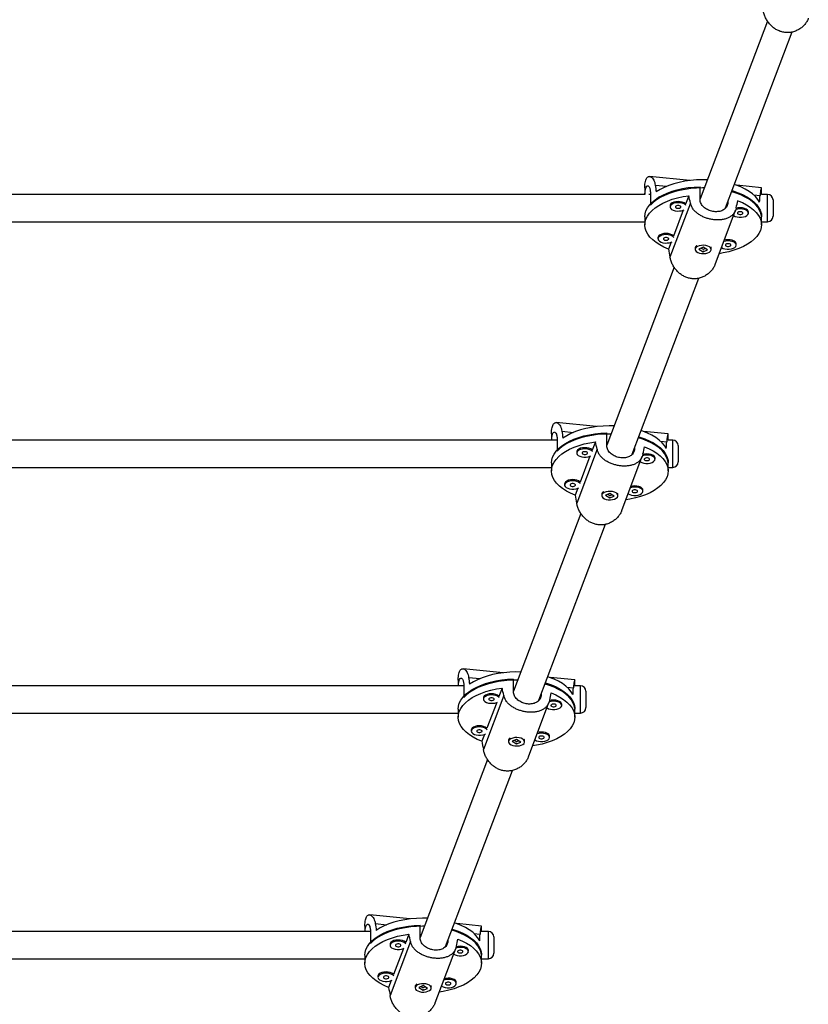
# Model space of a CAD drawing. Units: millimetres. Extents: x -40 to 293, y -22 to 311.
# Drawn here: x 166 to 184, y 97 to 119 of the extents above; entities that cross this region are included whole.
import ezdxf

# ---------------------------------------------------------------- set-up
doc = ezdxf.new("R2010")
doc.units = ezdxf.units.MM
doc.layers.add('CONTOUR', color=7, linetype='Continuous')

msp = doc.modelspace()

# ---------------------------------------------------------------- linework, layer by layer
at = {"layer": 'CONTOUR'}
for p, q in [((183.302, 119.389), (181.749, 115.29)), ((182.338, 115.084), (183.875, 119.138)), ((181.516, 115.715), (180.588, 115.808)), ((180.478, 115.547), (180.478, 115.391)), ((180.717, 115.61), (180.985, 115.583)), ((181.749, 115.29), (181.749, 115.571)), ((183.163, 115.549), (182.595, 115.607)), ((183.164, 115.391), (183.164, 115.547)), ((180.479, 115.391), (165.532, 115.391)), ((180.606, 115.391), (180.572, 115.391)), ((180.606, 115.429), (180.606, 115.148)), ((181.49, 115.364), (181.417, 115.172)), ((182.991, 115.381), (183.132, 115.367)), ((183.306, 115.391), (183.163, 115.391)), ((183.306, 114.766), (183.306, 115.391)), ((181.528, 115.193), (181.057, 113.95)), ((181.061, 115.152), (181.058, 115.134)), ((181.058, 115.134), (181.058, 115.107)), ((182.392, 115.226), (182.339, 115.084)), ((182.392, 115.226), (182.392, 115.226)), ((183.431, 115.266), (183.431, 114.891)), ((180.478, 114.881), (180.478, 114.693)), ((181.364, 115.032), (181.138, 114.435)), ((182.095, 113.78), (182.569, 115.032)), ((182.863, 114.963), (182.863, 114.99)), ((183.162, 114.955), (183.162, 114.891)), ((183.164, 114.693), (183.164, 114.881)), ((165.537, 114.766), (180.478, 114.766)), ((183.164, 114.766), (183.306, 114.766)), ((180.782, 114.415), (180.779, 114.397)), ((180.779, 114.397), (180.779, 114.37)), ((181.085, 114.296), (181.025, 114.136)), ((181.634, 114.153), (181.634, 114.126)), ((181.672, 114.211), (181.671, 114.211)), ((181.819, 114.177), (181.723, 114.136)), ((181.774, 114.158), (181.818, 114.131)), ((181.919, 114.116), (181.819, 114.177)), ((181.831, 114.131), (181.868, 114.147)), ((182.008, 114.126), (182.008, 114.153)), ((182.584, 114.226), (182.584, 114.253)), ((181.723, 114.136), (181.823, 114.074)), ((181.823, 114.074), (181.919, 114.116)), ((181.823, 114.08), (181.823, 114.074)), ((181.152, 113.716), (179.599, 109.617)), ((180.188, 109.41), (181.725, 113.465)), ((179.366, 110.042), (178.438, 110.135)), ((178.328, 109.873), (178.328, 109.729)), ((178.566, 109.937), (178.835, 109.91)), ((179.599, 109.617), (179.599, 109.898)), ((181.013, 109.876), (180.445, 109.933)), ((181.014, 109.729), (181.014, 109.874)), ((178.456, 109.729), (164.458, 109.729)), ((178.456, 109.756), (178.456, 109.475)), ((179.34, 109.69), (179.267, 109.499)), ((180.841, 109.708), (180.982, 109.694)), ((181.12, 109.729), (181.012, 109.729)), ((181.12, 109.104), (181.12, 109.729)), ((179.378, 109.52), (178.907, 108.276)), ((178.911, 109.479), (178.908, 109.46)), ((178.908, 109.46), (178.908, 109.434)), ((180.242, 109.552), (180.189, 109.411)), ((180.242, 109.553), (180.242, 109.552)), ((181.245, 109.604), (181.245, 109.229)), ((178.328, 109.205), (178.328, 109.02)), ((179.214, 109.359), (178.988, 108.762)), ((179.945, 108.107), (180.419, 109.359)), ((180.713, 109.29), (180.713, 109.317)), ((181.012, 109.269), (181.012, 109.218)), ((181.014, 109.02), (181.014, 109.205)), ((164.463, 109.104), (178.328, 109.104)), ((181.014, 109.104), (181.12, 109.104)), ((178.632, 108.742), (178.629, 108.724)), ((178.629, 108.724), (178.629, 108.697)), ((178.935, 108.622), (178.875, 108.463)), ((179.484, 108.479), (179.484, 108.453)), ((179.522, 108.538), (179.521, 108.537)), ((179.669, 108.504), (179.573, 108.463)), ((179.624, 108.485), (179.668, 108.458)), ((179.769, 108.442), (179.669, 108.504)), ((179.681, 108.458), (179.718, 108.474)), ((179.858, 108.453), (179.858, 108.479)), ((180.434, 108.553), (180.434, 108.58)), ((179.573, 108.463), (179.673, 108.401)), ((179.673, 108.401), (179.769, 108.442)), ((179.673, 108.407), (179.673, 108.401)), ((179.002, 108.042), (177.449, 103.943)), ((178.038, 103.737), (179.575, 107.791)), ((177.216, 104.369), (176.288, 104.462)), ((176.178, 104.2), (176.178, 104.067)), ((176.416, 104.263), (176.685, 104.236)), ((177.449, 103.944), (177.449, 104.225)), ((178.863, 104.203), (178.295, 104.26)), ((178.864, 104.067), (178.864, 104.2)), ((176.306, 104.067), (163.383, 104.067)), ((176.306, 104.083), (176.306, 103.802)), ((177.19, 104.017), (177.117, 103.826)), ((178.69, 104.035), (178.832, 104.021)), ((178.996, 104.067), (178.86, 104.067)), ((178.996, 103.442), (178.996, 104.067)), ((179.121, 103.942), (179.121, 103.567)), ((177.228, 103.847), (176.757, 102.603)), ((176.761, 103.806), (176.758, 103.787)), ((176.758, 103.787), (176.758, 103.76)), ((178.092, 103.879), (178.039, 103.738)), ((178.092, 103.88), (178.092, 103.879)), ((176.178, 103.527), (176.178, 103.347)), ((177.064, 103.686), (176.838, 103.089)), ((177.795, 102.434), (178.269, 103.685)), ((178.563, 103.617), (178.563, 103.643)), ((178.862, 103.586), (178.862, 103.545)), ((178.864, 103.347), (178.864, 103.527)), ((163.389, 103.442), (176.178, 103.442)), ((178.864, 103.442), (178.996, 103.442)), ((176.482, 103.069), (176.479, 103.05)), ((176.479, 103.05), (176.479, 103.024)), ((176.785, 102.949), (176.725, 102.79)), ((177.334, 102.806), (177.334, 102.779)), ((177.372, 102.865), (177.371, 102.864)), ((177.519, 102.831), (177.423, 102.79)), ((177.474, 102.812), (177.518, 102.785)), ((177.619, 102.769), (177.519, 102.831)), ((177.531, 102.785), (177.568, 102.801)), ((177.708, 102.779), (177.708, 102.806)), ((178.284, 102.88), (178.284, 102.907)), ((177.423, 102.79), (177.523, 102.728)), ((177.523, 102.728), (177.619, 102.769)), ((177.523, 102.734), (177.523, 102.728)), ((176.852, 102.369), (175.299, 98.27)), ((175.888, 98.064), (177.425, 102.118)), ((175.066, 98.695), (174.138, 98.789)), ((174.028, 98.527), (174.028, 98.405)), ((174.266, 98.59), (174.535, 98.563)), ((175.298, 98.271), (175.298, 98.552)), ((176.713, 98.53), (176.145, 98.587)), ((176.714, 98.405), (176.714, 98.527)), ((174.156, 98.405), (162.308, 98.405)), ((174.156, 98.41), (174.156, 98.129)), ((175.04, 98.344), (174.967, 98.152)), ((176.54, 98.362), (176.682, 98.347)), ((176.872, 98.405), (176.709, 98.405)), ((176.872, 97.78), (176.872, 98.405)), ((176.997, 98.28), (176.997, 97.905)), ((175.078, 98.174), (174.607, 96.93)), ((174.611, 98.132), (174.608, 98.114)), ((174.608, 98.114), (174.608, 98.087)), ((175.942, 98.206), (175.889, 98.064)), ((175.942, 98.206), (175.942, 98.206)), ((174.028, 97.85), (174.028, 97.674)), ((174.914, 98.013), (174.688, 97.415)), ((175.645, 96.76), (176.119, 98.012)), ((176.413, 97.943), (176.413, 97.97)), ((176.712, 97.904), (176.712, 97.872)), ((176.714, 97.674), (176.714, 97.85)), ((162.315, 97.78), (174.028, 97.78)), ((176.714, 97.78), (176.872, 97.78)), ((174.332, 97.396), (174.329, 97.377)), ((174.329, 97.377), (174.329, 97.35)), ((174.635, 97.276), (174.575, 97.117)), ((175.183, 97.133), (175.183, 97.106)), ((175.222, 97.192), (175.221, 97.191)), ((175.369, 97.158), (175.273, 97.116)), ((175.324, 97.138), (175.368, 97.111)), ((175.469, 97.096), (175.369, 97.158)), ((175.381, 97.112), (175.418, 97.127)), ((175.558, 97.106), (175.558, 97.133)), ((176.134, 97.207), (176.134, 97.233)), ((175.273, 97.116), (175.373, 97.055)), ((175.373, 97.055), (175.469, 97.096)), ((175.373, 97.06), (175.373, 97.055))]:
    msp.add_line(p, q, dxfattribs=at)
at = {"layer": 'CONTOUR', "flags": 128}
for points in [[(180.478, 114.881), (180.484, 114.944), (180.503, 115.013), (180.536, 115.082), (180.582, 115.148), (180.641, 115.211), (180.713, 115.271), (180.796, 115.327), (180.889, 115.379), (180.992, 115.425), (181.104, 115.466), (181.223, 115.5), (181.349, 115.528), (181.479, 115.55), (181.613, 115.564), (181.749, 115.571)], [(181.844, 115.546), (181.806, 115.546), (181.67, 115.541), (181.535, 115.53), (181.403, 115.511), (181.275, 115.486), (181.153, 115.454), (181.038, 115.416), (180.932, 115.372), (180.834, 115.323), (180.746, 115.269), (180.67, 115.21), (180.606, 115.148)], [(181.915, 115.731), (181.804, 115.733), (181.667, 115.729), (181.531, 115.717), (181.398, 115.698), (181.27, 115.672), (181.147, 115.64), (181.032, 115.601), (180.924, 115.556), (180.827, 115.506), (180.74, 115.452)], [(183.122, 115.212), (183.082, 115.28), (183.028, 115.345), (182.961, 115.407), (182.882, 115.465), (182.792, 115.519), (182.692, 115.568), (182.583, 115.611), (182.545, 115.624)], [(181.025, 114.136), (180.918, 114.181), (180.821, 114.232), (180.735, 114.287), (180.659, 114.346), (180.596, 114.409), (180.546, 114.476), (180.51, 114.544), (180.487, 114.614), (180.478, 114.685), (180.483, 114.756), (180.503, 114.826), (180.536, 114.895), (180.583, 114.962), (180.643, 115.025), (180.715, 115.086), (180.799, 115.142), (180.894, 115.194), (180.998, 115.24), (181.111, 115.281), (181.232, 115.315), (181.358, 115.343), (181.49, 115.364)], [(183.162, 114.891), (183.148, 114.961), (183.12, 115.03), (183.078, 115.097), (183.024, 115.162), (182.956, 115.223), (182.878, 115.281), (182.788, 115.334), (182.688, 115.382), (182.579, 115.425), (182.48, 115.457)], [(182.491, 115.48), (182.513, 115.474), (182.626, 115.434), (182.731, 115.389), (182.827, 115.339), (182.912, 115.284), (182.986, 115.225), (183.048, 115.162), (183.097, 115.096), (183.133, 115.028), (183.155, 114.959), (183.164, 114.888), (183.164, 114.881)], [(181.061, 115.125), (181.059, 115.099), (181.07, 115.074), (181.094, 115.05), (181.129, 115.031), (181.173, 115.018), (181.222, 115.011), (181.273, 115.012), (181.322, 115.019), (181.365, 115.033), (181.384, 115.042)], [(181.417, 115.172), (181.411, 115.179), (181.381, 115.2), (181.341, 115.217), (181.294, 115.227), (181.243, 115.23), (181.193, 115.226), (181.146, 115.216), (181.107, 115.199), (181.078, 115.177), (181.061, 115.152)], [(181.421, 115.14), (181.411, 115.152), (181.381, 115.174), (181.341, 115.19), (181.294, 115.2), (181.243, 115.203), (181.193, 115.2), (181.146, 115.189), (181.107, 115.172), (181.078, 115.15), (181.061, 115.125)], [(181.184, 115.113), (181.184, 115.101), (181.194, 115.089), (181.211, 115.08), (181.233, 115.075), (181.258, 115.075), (181.28, 115.08), (181.297, 115.089), (181.307, 115.101), (181.307, 115.113), (181.297, 115.125), (181.28, 115.134), (181.257, 115.139), (181.233, 115.138), (181.21, 115.134), (181.193, 115.125), (181.184, 115.113)], [(182.617, 115.25), (182.724, 115.205), (182.821, 115.155), (182.907, 115.1), (182.983, 115.04), (183.046, 114.977), (183.096, 114.911), (183.132, 114.843), (183.155, 114.773), (183.164, 114.702), (183.158, 114.631), (183.139, 114.561), (183.106, 114.492), (183.059, 114.425), (182.999, 114.361), (182.927, 114.301), (182.843, 114.245), (182.748, 114.193), (182.644, 114.147), (182.531, 114.106), (182.41, 114.072), (182.284, 114.044), (182.189, 114.028)], [(182.522, 114.908), (182.524, 114.907), (182.559, 114.888), (182.603, 114.874), (182.653, 114.867), (182.704, 114.868), (182.753, 114.875), (182.796, 114.889), (182.83, 114.908), (182.853, 114.932), (182.863, 114.958), (182.859, 114.984), (182.841, 115.009), (182.811, 115.03), (182.771, 115.046), (182.724, 115.056), (182.674, 115.06), (182.623, 115.056), (182.577, 115.045), (182.57, 115.043)], [(182.863, 114.99), (182.859, 115.011), (182.841, 115.035), (182.811, 115.057), (182.771, 115.073), (182.724, 115.083), (182.674, 115.086), (182.623, 115.083), (182.578, 115.072)], [(182.615, 114.969), (182.615, 114.957), (182.624, 114.945), (182.641, 114.936), (182.664, 114.932), (182.688, 114.932), (182.711, 114.936), (182.728, 114.945), (182.737, 114.957), (182.737, 114.97), (182.728, 114.981), (182.71, 114.99), (182.688, 114.995), (182.663, 114.995), (182.641, 114.99), (182.624, 114.981), (182.615, 114.969)], [(180.782, 114.389), (180.779, 114.362), (180.79, 114.337), (180.814, 114.314), (180.85, 114.295), (180.894, 114.281), (180.943, 114.274), (180.994, 114.275), (181.043, 114.282), (181.086, 114.296), (181.104, 114.305)], [(181.138, 114.435), (181.131, 114.442), (181.101, 114.464), (181.062, 114.48), (181.014, 114.49), (180.964, 114.493), (180.913, 114.49), (180.867, 114.479), (180.828, 114.462), (180.799, 114.44), (180.782, 114.415)], [(181.142, 114.404), (181.131, 114.416), (181.101, 114.437), (181.062, 114.453), (181.014, 114.463), (180.964, 114.467), (180.913, 114.463), (180.867, 114.452), (180.828, 114.435), (180.799, 114.414), (180.782, 114.389)], [(180.905, 114.376), (180.905, 114.364), (180.914, 114.352), (180.932, 114.343), (180.954, 114.339), (180.979, 114.339), (181.001, 114.343), (181.018, 114.352), (181.027, 114.364), (181.027, 114.377), (181.018, 114.388), (181.001, 114.397), (180.978, 114.402), (180.954, 114.402), (180.931, 114.397), (180.914, 114.388), (180.905, 114.376)], [(181.965, 114.188), (181.927, 114.205), (181.882, 114.217), (181.831, 114.222), (181.781, 114.22), (181.733, 114.211), (181.691, 114.196), (181.66, 114.175), (181.64, 114.151), (181.634, 114.125), (181.641, 114.099), (181.662, 114.075), (181.695, 114.055), (181.737, 114.04), (181.785, 114.031), (181.836, 114.03), (181.886, 114.035), (181.931, 114.048), (181.968, 114.066), (181.994, 114.089), (182.007, 114.114), (182.006, 114.14), (181.992, 114.165), (181.965, 114.188)], [(182.243, 114.171), (182.245, 114.17), (182.28, 114.151), (182.324, 114.137), (182.373, 114.131), (182.424, 114.131), (182.473, 114.138), (182.517, 114.152), (182.551, 114.172), (182.574, 114.195), (182.584, 114.221), (182.58, 114.247), (182.562, 114.272), (182.532, 114.293), (182.492, 114.309), (182.445, 114.32), (182.394, 114.323), (182.344, 114.319), (182.297, 114.308), (182.295, 114.307)], [(182.584, 114.253), (182.58, 114.274), (182.562, 114.299), (182.532, 114.32), (182.492, 114.336), (182.445, 114.346), (182.394, 114.35), (182.344, 114.346), (182.306, 114.338)], [(182.335, 114.233), (182.335, 114.22), (182.345, 114.208), (182.362, 114.2), (182.385, 114.195), (182.409, 114.195), (182.432, 114.2), (182.449, 114.209), (182.458, 114.22), (182.458, 114.233), (182.448, 114.244), (182.431, 114.253), (182.409, 114.258), (182.384, 114.258), (182.362, 114.253), (182.345, 114.244), (182.335, 114.233)], [(178.328, 109.208), (178.334, 109.27), (178.353, 109.34), (178.386, 109.408), (178.432, 109.475), (178.491, 109.538), (178.563, 109.598), (178.646, 109.654), (178.739, 109.706), (178.842, 109.752), (178.954, 109.792), (179.073, 109.827), (179.199, 109.855), (179.329, 109.876), (179.463, 109.891), (179.599, 109.898)], [(179.694, 109.872), (179.656, 109.872), (179.52, 109.868), (179.385, 109.857), (179.253, 109.838), (179.125, 109.813), (179.003, 109.781), (178.888, 109.743), (178.781, 109.699), (178.684, 109.65), (178.596, 109.596), (178.52, 109.537), (178.456, 109.475)], [(179.765, 110.058), (179.654, 110.06), (179.517, 110.055), (179.381, 110.044), (179.248, 110.025), (179.12, 109.999), (178.997, 109.966), (178.882, 109.928), (178.774, 109.883), (178.677, 109.833), (178.589, 109.778)], [(180.972, 109.539), (180.932, 109.606), (180.878, 109.672), (180.811, 109.734), (180.732, 109.792), (180.642, 109.846), (180.542, 109.895), (180.433, 109.938), (180.395, 109.951)], [(178.875, 108.463), (178.768, 108.508), (178.671, 108.558), (178.584, 108.614), (178.509, 108.673), (178.446, 108.736), (178.396, 108.802), (178.36, 108.871), (178.337, 108.941), (178.328, 109.012), (178.333, 109.082), (178.353, 109.153), (178.386, 109.222), (178.433, 109.288), (178.493, 109.352), (178.565, 109.413), (178.649, 109.469), (178.744, 109.52), (178.848, 109.567), (178.961, 109.607), (179.082, 109.642), (179.208, 109.669), (179.34, 109.69)], [(181.012, 109.218), (180.998, 109.288), (180.97, 109.357), (180.928, 109.424), (180.873, 109.489), (180.806, 109.55), (180.728, 109.608), (180.638, 109.661), (180.538, 109.709), (180.429, 109.752), (180.33, 109.783)], [(180.341, 109.807), (180.363, 109.8), (180.476, 109.761), (180.581, 109.716), (180.677, 109.666), (180.762, 109.611), (180.836, 109.551), (180.898, 109.489), (180.947, 109.423), (180.983, 109.355), (181.005, 109.285), (181.014, 109.215), (181.014, 109.208)], [(178.911, 109.452), (178.909, 109.426), (178.919, 109.4), (178.944, 109.377), (178.979, 109.358), (179.023, 109.345), (179.072, 109.338), (179.123, 109.338), (179.172, 109.346), (179.215, 109.36), (179.234, 109.369)], [(179.267, 109.499), (179.261, 109.506), (179.231, 109.527), (179.191, 109.544), (179.144, 109.554), (179.093, 109.557), (179.043, 109.553), (178.996, 109.542), (178.957, 109.525), (178.928, 109.504), (178.911, 109.479)], [(179.271, 109.467), (179.261, 109.479), (179.231, 109.5), (179.191, 109.517), (179.144, 109.527), (179.093, 109.53), (179.043, 109.526), (178.996, 109.516), (178.957, 109.499), (178.928, 109.477), (178.911, 109.452)], [(179.034, 109.44), (179.034, 109.427), (179.043, 109.416), (179.061, 109.407), (179.083, 109.402), (179.108, 109.402), (179.13, 109.407), (179.147, 109.416), (179.157, 109.428), (179.157, 109.44), (179.147, 109.452), (179.13, 109.46), (179.107, 109.465), (179.083, 109.465), (179.06, 109.46), (179.043, 109.451), (179.034, 109.44)], [(180.467, 109.577), (180.574, 109.532), (180.671, 109.482), (180.757, 109.427), (180.833, 109.367), (180.895, 109.304), (180.946, 109.238), (180.982, 109.17), (181.005, 109.1), (181.014, 109.029), (181.008, 108.958), (180.989, 108.888), (180.956, 108.819), (180.909, 108.752), (180.849, 108.688), (180.777, 108.628), (180.693, 108.571), (180.598, 108.52), (180.494, 108.474), (180.381, 108.433), (180.26, 108.399), (180.134, 108.371), (180.039, 108.355)], [(180.372, 109.235), (180.374, 109.233), (180.409, 109.214), (180.453, 109.201), (180.503, 109.194), (180.554, 109.194), (180.603, 109.202), (180.646, 109.216), (180.68, 109.235), (180.703, 109.259), (180.713, 109.284), (180.709, 109.311), (180.691, 109.335), (180.661, 109.357), (180.621, 109.373), (180.574, 109.383), (180.524, 109.386), (180.473, 109.382), (180.427, 109.372), (180.42, 109.369)], [(180.713, 109.317), (180.709, 109.337), (180.691, 109.362), (180.661, 109.383), (180.621, 109.4), (180.574, 109.41), (180.524, 109.413), (180.473, 109.409), (180.428, 109.399)], [(180.465, 109.296), (180.465, 109.283), (180.474, 109.272), (180.491, 109.263), (180.514, 109.258), (180.538, 109.258), (180.561, 109.263), (180.578, 109.272), (180.587, 109.284), (180.587, 109.296), (180.578, 109.308), (180.56, 109.317), (180.538, 109.321), (180.513, 109.321), (180.491, 109.317), (180.474, 109.308), (180.465, 109.296)], [(178.632, 108.715), (178.629, 108.689), (178.64, 108.663), (178.664, 108.64), (178.7, 108.621), (178.744, 108.608), (178.793, 108.601), (178.844, 108.601), (178.893, 108.609), (178.936, 108.623), (178.954, 108.632)], [(178.988, 108.762), (178.981, 108.769), (178.951, 108.79), (178.911, 108.807), (178.864, 108.817), (178.814, 108.82), (178.763, 108.816), (178.717, 108.806), (178.678, 108.789), (178.649, 108.767), (178.632, 108.742)], [(178.992, 108.73), (178.981, 108.742), (178.951, 108.764), (178.911, 108.78), (178.864, 108.79), (178.814, 108.793), (178.763, 108.79), (178.717, 108.779), (178.678, 108.762), (178.649, 108.74), (178.632, 108.715)], [(178.755, 108.703), (178.755, 108.691), (178.764, 108.679), (178.782, 108.67), (178.804, 108.665), (178.828, 108.665), (178.851, 108.67), (178.868, 108.679), (178.877, 108.691), (178.877, 108.703), (178.868, 108.715), (178.851, 108.724), (178.828, 108.728), (178.804, 108.728), (178.781, 108.724), (178.764, 108.715), (178.755, 108.703)], [(179.815, 108.514), (179.777, 108.532), (179.732, 108.544), (179.681, 108.549), (179.631, 108.547), (179.583, 108.538), (179.541, 108.522), (179.51, 108.502), (179.49, 108.478), (179.484, 108.451), (179.491, 108.425), (179.512, 108.401), (179.545, 108.381), (179.587, 108.366), (179.635, 108.358), (179.686, 108.356), (179.736, 108.362), (179.781, 108.374), (179.818, 108.393), (179.844, 108.415), (179.857, 108.441), (179.856, 108.467), (179.842, 108.492), (179.815, 108.514)], [(180.093, 108.498), (180.095, 108.496), (180.13, 108.478), (180.174, 108.464), (180.223, 108.457), (180.274, 108.458), (180.323, 108.465), (180.367, 108.479), (180.401, 108.498), (180.424, 108.522), (180.434, 108.548), (180.43, 108.574), (180.412, 108.599), (180.382, 108.62), (180.342, 108.636), (180.295, 108.646), (180.244, 108.65), (180.194, 108.646), (180.147, 108.635), (180.145, 108.634)], [(180.434, 108.58), (180.43, 108.601), (180.412, 108.625), (180.382, 108.647), (180.342, 108.663), (180.295, 108.673), (180.244, 108.676), (180.194, 108.672), (180.156, 108.664)], [(180.185, 108.559), (180.185, 108.547), (180.195, 108.535), (180.212, 108.526), (180.235, 108.522), (180.259, 108.522), (180.281, 108.526), (180.299, 108.535), (180.308, 108.547), (180.308, 108.559), (180.298, 108.571), (180.281, 108.58), (180.259, 108.585), (180.234, 108.585), (180.212, 108.58), (180.195, 108.571), (180.185, 108.559)], [(176.178, 103.534), (176.184, 103.597), (176.203, 103.667), (176.236, 103.735), (176.282, 103.801), (176.341, 103.865), (176.413, 103.925), (176.496, 103.981), (176.589, 104.032), (176.692, 104.079), (176.804, 104.119), (176.923, 104.154), (177.048, 104.182), (177.179, 104.203), (177.313, 104.218), (177.449, 104.225)], [(177.544, 104.199), (177.506, 104.199), (177.37, 104.195), (177.235, 104.183), (177.103, 104.165), (176.975, 104.14), (176.853, 104.108), (176.738, 104.07), (176.631, 104.026), (176.534, 103.976), (176.446, 103.922), (176.37, 103.864), (176.306, 103.802)], [(177.615, 104.385), (177.504, 104.387), (177.367, 104.382), (177.231, 104.37), (177.098, 104.351), (176.97, 104.326), (176.847, 104.293), (176.732, 104.254), (176.624, 104.21), (176.527, 104.16), (176.439, 104.105)], [(178.822, 103.865), (178.782, 103.933), (178.728, 103.998), (178.661, 104.061), (178.582, 104.119), (178.492, 104.173), (178.392, 104.221), (178.283, 104.264), (178.245, 104.277)], [(176.725, 102.79), (176.618, 102.835), (176.521, 102.885), (176.434, 102.94), (176.359, 103), (176.296, 103.063), (176.246, 103.129), (176.21, 103.197), (176.187, 103.267), (176.178, 103.338), (176.183, 103.409), (176.203, 103.479), (176.236, 103.548), (176.283, 103.615), (176.343, 103.679), (176.415, 103.739), (176.499, 103.796), (176.594, 103.847), (176.698, 103.893), (176.811, 103.934), (176.932, 103.968), (177.058, 103.996), (177.19, 104.017)], [(178.862, 103.545), (178.848, 103.615), (178.82, 103.684), (178.778, 103.751), (178.723, 103.815), (178.656, 103.877), (178.578, 103.934), (178.488, 103.987), (178.388, 104.036), (178.279, 104.078), (178.18, 104.11)], [(178.191, 104.134), (178.213, 104.127), (178.326, 104.088), (178.431, 104.043), (178.527, 103.992), (178.612, 103.937), (178.686, 103.878), (178.748, 103.815), (178.797, 103.75), (178.833, 103.682), (178.855, 103.612), (178.864, 103.542), (178.864, 103.534)], [(176.761, 103.779), (176.758, 103.753), (176.769, 103.727), (176.793, 103.704), (176.829, 103.685), (176.873, 103.671), (176.922, 103.665), (176.973, 103.665), (177.022, 103.672), (177.065, 103.686), (177.084, 103.695)], [(177.117, 103.826), (177.111, 103.833), (177.081, 103.854), (177.041, 103.87), (176.994, 103.88), (176.943, 103.884), (176.893, 103.88), (176.846, 103.869), (176.807, 103.852), (176.778, 103.831), (176.761, 103.806)], [(177.121, 103.794), (177.111, 103.806), (177.081, 103.827), (177.041, 103.843), (176.994, 103.854), (176.943, 103.857), (176.893, 103.853), (176.846, 103.842), (176.807, 103.825), (176.778, 103.804), (176.761, 103.779)], [(176.884, 103.767), (176.884, 103.754), (176.893, 103.742), (176.911, 103.734), (176.933, 103.729), (176.958, 103.729), (176.98, 103.734), (176.997, 103.743), (177.007, 103.754), (177.006, 103.767), (176.997, 103.778), (176.98, 103.787), (176.957, 103.792), (176.933, 103.792), (176.91, 103.787), (176.893, 103.778), (176.884, 103.767)], [(178.317, 103.904), (178.424, 103.859), (178.521, 103.809), (178.607, 103.753), (178.683, 103.694), (178.745, 103.631), (178.795, 103.565), (178.832, 103.496), (178.855, 103.426), (178.864, 103.356), (178.858, 103.285), (178.839, 103.214), (178.806, 103.146), (178.759, 103.079), (178.699, 103.015), (178.627, 102.954), (178.543, 102.898), (178.448, 102.847), (178.344, 102.8), (178.231, 102.76), (178.11, 102.725), (177.984, 102.698), (177.889, 102.682)], [(178.222, 103.561), (178.224, 103.56), (178.259, 103.541), (178.303, 103.528), (178.353, 103.521), (178.404, 103.521), (178.453, 103.529), (178.496, 103.542), (178.53, 103.562), (178.553, 103.585), (178.563, 103.611), (178.559, 103.637), (178.541, 103.662), (178.511, 103.683), (178.471, 103.7), (178.424, 103.71), (178.374, 103.713), (178.323, 103.709), (178.276, 103.698), (178.269, 103.696)], [(178.563, 103.643), (178.559, 103.664), (178.541, 103.689), (178.511, 103.71), (178.471, 103.726), (178.424, 103.737), (178.374, 103.74), (178.323, 103.736), (178.278, 103.726)], [(178.314, 103.623), (178.315, 103.61), (178.324, 103.599), (178.341, 103.59), (178.364, 103.585), (178.388, 103.585), (178.411, 103.59), (178.428, 103.599), (178.437, 103.61), (178.437, 103.623), (178.428, 103.635), (178.41, 103.643), (178.388, 103.648), (178.363, 103.648), (178.341, 103.643), (178.324, 103.634), (178.314, 103.623)], [(176.482, 103.042), (176.479, 103.016), (176.49, 102.99), (176.514, 102.967), (176.55, 102.948), (176.593, 102.935), (176.643, 102.928), (176.694, 102.928), (176.743, 102.936), (176.786, 102.95), (176.804, 102.959)], [(176.838, 103.089), (176.831, 103.096), (176.801, 103.117), (176.761, 103.133), (176.714, 103.144), (176.664, 103.147), (176.613, 103.143), (176.567, 103.132), (176.528, 103.115), (176.499, 103.094), (176.482, 103.069)], [(176.842, 103.057), (176.831, 103.069), (176.801, 103.09), (176.761, 103.107), (176.714, 103.117), (176.664, 103.12), (176.613, 103.116), (176.567, 103.105), (176.528, 103.089), (176.499, 103.067), (176.482, 103.042)], [(176.605, 103.03), (176.605, 103.017), (176.614, 103.006), (176.632, 102.997), (176.654, 102.992), (176.678, 102.992), (176.701, 102.997), (176.718, 103.006), (176.727, 103.017), (176.727, 103.03), (176.718, 103.042), (176.701, 103.05), (176.678, 103.055), (176.654, 103.055), (176.631, 103.05), (176.614, 103.041), (176.605, 103.03)], [(177.665, 102.841), (177.627, 102.859), (177.582, 102.871), (177.531, 102.876), (177.481, 102.874), (177.433, 102.865), (177.391, 102.849), (177.36, 102.829), (177.34, 102.804), (177.334, 102.778), (177.341, 102.752), (177.362, 102.728), (177.395, 102.708), (177.437, 102.693), (177.485, 102.685), (177.536, 102.683), (177.586, 102.689), (177.631, 102.701), (177.668, 102.719), (177.694, 102.742), (177.707, 102.767), (177.706, 102.794), (177.692, 102.819), (177.665, 102.841)], [(177.943, 102.825), (177.945, 102.823), (177.98, 102.804), (178.024, 102.791), (178.073, 102.784), (178.124, 102.784), (178.173, 102.792), (178.217, 102.806), (178.251, 102.825), (178.274, 102.849), (178.284, 102.874), (178.28, 102.901), (178.262, 102.925), (178.232, 102.947), (178.192, 102.963), (178.145, 102.973), (178.094, 102.976), (178.044, 102.972), (177.997, 102.962), (177.995, 102.961)], [(178.284, 102.907), (178.28, 102.927), (178.262, 102.952), (178.232, 102.973), (178.192, 102.99), (178.145, 103), (178.094, 103.003), (178.044, 102.999), (178.006, 102.991)], [(178.035, 102.886), (178.035, 102.873), (178.045, 102.862), (178.062, 102.853), (178.085, 102.848), (178.109, 102.848), (178.131, 102.853), (178.149, 102.862), (178.158, 102.874), (178.158, 102.886), (178.148, 102.898), (178.131, 102.907), (178.109, 102.911), (178.084, 102.911), (178.062, 102.907), (178.044, 102.898), (178.035, 102.886)], [(174.028, 97.861), (174.033, 97.924), (174.053, 97.994), (174.086, 98.062), (174.132, 98.128), (174.191, 98.192), (174.263, 98.252), (174.346, 98.308), (174.439, 98.359), (174.542, 98.405), (174.654, 98.446), (174.773, 98.48), (174.898, 98.508), (175.029, 98.53), (175.163, 98.544), (175.298, 98.552)], [(175.394, 98.526), (175.356, 98.526), (175.22, 98.522), (175.085, 98.51), (174.953, 98.492), (174.825, 98.466), (174.703, 98.434), (174.588, 98.396), (174.481, 98.352), (174.384, 98.303), (174.296, 98.249), (174.22, 98.191), (174.156, 98.129)], [(175.465, 98.712), (175.354, 98.713), (175.217, 98.709), (175.081, 98.697), (174.948, 98.678), (174.82, 98.652), (174.697, 98.62), (174.582, 98.581), (174.474, 98.537), (174.377, 98.487), (174.289, 98.432)], [(176.672, 98.192), (176.632, 98.26), (176.578, 98.325), (176.511, 98.387), (176.432, 98.445), (176.342, 98.499), (176.242, 98.548), (176.133, 98.591), (176.095, 98.604)], [(174.575, 97.117), (174.468, 97.162), (174.371, 97.212), (174.284, 97.267), (174.209, 97.327), (174.146, 97.39), (174.096, 97.456), (174.06, 97.524), (174.037, 97.594), (174.028, 97.665), (174.033, 97.736), (174.053, 97.806), (174.086, 97.875), (174.133, 97.942), (174.193, 98.006), (174.265, 98.066), (174.349, 98.122), (174.444, 98.174), (174.548, 98.22), (174.661, 98.261), (174.781, 98.295), (174.908, 98.323), (175.04, 98.344)], [(176.712, 97.872), (176.698, 97.942), (176.669, 98.01), (176.628, 98.078), (176.573, 98.142), (176.506, 98.204), (176.428, 98.261), (176.338, 98.314), (176.238, 98.362), (176.129, 98.405), (176.03, 98.437)], [(176.041, 98.46), (176.063, 98.454), (176.176, 98.414), (176.281, 98.369), (176.377, 98.319), (176.462, 98.264), (176.536, 98.205), (176.598, 98.142), (176.647, 98.076), (176.683, 98.008), (176.705, 97.939), (176.714, 97.869), (176.714, 97.861)], [(174.611, 98.106), (174.608, 98.079), (174.619, 98.054), (174.643, 98.031), (174.679, 98.012), (174.723, 97.998), (174.772, 97.991), (174.823, 97.992), (174.872, 97.999), (174.915, 98.013), (174.934, 98.022)], [(174.967, 98.152), (174.961, 98.159), (174.931, 98.181), (174.891, 98.197), (174.844, 98.207), (174.793, 98.21), (174.742, 98.207), (174.696, 98.196), (174.657, 98.179), (174.628, 98.157), (174.611, 98.132)], [(174.971, 98.121), (174.961, 98.133), (174.931, 98.154), (174.891, 98.17), (174.844, 98.18), (174.793, 98.184), (174.742, 98.18), (174.696, 98.169), (174.657, 98.152), (174.628, 98.131), (174.611, 98.106)], [(174.734, 98.093), (174.734, 98.081), (174.743, 98.069), (174.761, 98.06), (174.783, 98.056), (174.808, 98.056), (174.83, 98.06), (174.847, 98.069), (174.857, 98.081), (174.856, 98.094), (174.847, 98.105), (174.83, 98.114), (174.807, 98.119), (174.783, 98.119), (174.76, 98.114), (174.743, 98.105), (174.734, 98.093)], [(176.167, 98.231), (176.274, 98.186), (176.371, 98.135), (176.457, 98.08), (176.532, 98.021), (176.595, 97.958), (176.645, 97.891), (176.682, 97.823), (176.705, 97.753), (176.714, 97.682), (176.708, 97.611), (176.689, 97.541), (176.656, 97.472), (176.609, 97.406), (176.549, 97.342), (176.477, 97.281), (176.393, 97.225), (176.298, 97.173), (176.194, 97.127), (176.081, 97.087), (175.96, 97.052), (175.834, 97.024), (175.739, 97.008)], [(176.072, 97.888), (176.074, 97.887), (176.109, 97.868), (176.153, 97.854), (176.202, 97.848), (176.254, 97.848), (176.302, 97.855), (176.346, 97.869), (176.38, 97.889), (176.403, 97.912), (176.413, 97.938), (176.409, 97.964), (176.391, 97.989), (176.361, 98.01), (176.321, 98.026), (176.274, 98.037), (176.223, 98.04), (176.173, 98.036), (176.126, 98.025), (176.119, 98.023)], [(176.413, 97.97), (176.409, 97.991), (176.391, 98.016), (176.361, 98.037), (176.321, 98.053), (176.274, 98.063), (176.223, 98.067), (176.173, 98.063), (176.128, 98.052)], [(176.164, 97.95), (176.165, 97.937), (176.174, 97.925), (176.191, 97.917), (176.214, 97.912), (176.238, 97.912), (176.261, 97.917), (176.278, 97.926), (176.287, 97.937), (176.287, 97.95), (176.278, 97.961), (176.26, 97.97), (176.238, 97.975), (176.213, 97.975), (176.191, 97.97), (176.174, 97.961), (176.164, 97.95)], [(174.332, 97.369), (174.329, 97.343), (174.34, 97.317), (174.364, 97.294), (174.4, 97.275), (174.443, 97.261), (174.493, 97.255), (174.544, 97.255), (174.593, 97.262), (174.636, 97.276), (174.654, 97.285)], [(174.688, 97.415), (174.681, 97.423), (174.651, 97.444), (174.611, 97.46), (174.564, 97.47), (174.514, 97.474), (174.463, 97.47), (174.417, 97.459), (174.378, 97.442), (174.349, 97.421), (174.332, 97.396)], [(174.692, 97.384), (174.681, 97.396), (174.651, 97.417), (174.611, 97.433), (174.564, 97.444), (174.514, 97.447), (174.463, 97.443), (174.417, 97.432), (174.378, 97.415), (174.349, 97.394), (174.332, 97.369)], [(174.455, 97.357), (174.455, 97.344), (174.464, 97.332), (174.481, 97.324), (174.504, 97.319), (174.528, 97.319), (174.551, 97.324), (174.568, 97.333), (174.577, 97.344), (174.577, 97.357), (174.568, 97.368), (174.551, 97.377), (174.528, 97.382), (174.504, 97.382), (174.481, 97.377), (174.464, 97.368), (174.455, 97.357)], [(175.515, 97.168), (175.477, 97.186), (175.431, 97.197), (175.381, 97.202), (175.331, 97.2), (175.283, 97.191), (175.241, 97.176), (175.21, 97.155), (175.19, 97.131), (175.183, 97.105), (175.191, 97.079), (175.212, 97.055), (175.245, 97.035), (175.287, 97.02), (175.335, 97.011), (175.386, 97.01), (175.436, 97.016), (175.481, 97.028), (175.518, 97.046), (175.544, 97.069), (175.557, 97.094), (175.556, 97.12), (175.542, 97.146), (175.515, 97.168)], [(175.793, 97.151), (175.795, 97.15), (175.83, 97.131), (175.874, 97.118), (175.923, 97.111), (175.974, 97.111), (176.023, 97.119), (176.067, 97.132), (176.101, 97.152), (176.124, 97.175), (176.134, 97.201), (176.13, 97.227), (176.112, 97.252), (176.082, 97.273), (176.042, 97.29), (175.995, 97.3), (175.944, 97.303), (175.894, 97.299), (175.847, 97.288), (175.845, 97.288)], [(176.134, 97.233), (176.13, 97.254), (176.112, 97.279), (176.082, 97.3), (176.042, 97.316), (175.995, 97.327), (175.944, 97.33), (175.894, 97.326), (175.856, 97.318)], [(175.885, 97.213), (175.885, 97.2), (175.895, 97.189), (175.912, 97.18), (175.935, 97.175), (175.959, 97.175), (175.981, 97.18), (175.999, 97.189), (176.008, 97.2), (176.008, 97.213), (175.998, 97.225), (175.981, 97.233), (175.958, 97.238), (175.934, 97.238), (175.912, 97.233), (175.894, 97.224), (175.885, 97.213)]]:
    msp.add_lwpolyline(points, dxfattribs=at)
at = {"layer": 'CONTOUR'}
for centre, radius, start, end in [((183.306, 115.266), 0.125, 0, 90), ((183.306, 114.891), 0.125, 270, 0), ((181.714, 114.142), 0.0813, 116.2817, 172.668), ((181.952, 114.152), 0.0566, 1.0144, 35.6099), ((181.12, 109.604), 0.125, 0, 90), ((181.12, 109.229), 0.125, 270, 0), ((179.564, 108.469), 0.0813, 116.2817, 172.668), ((179.802, 108.478), 0.0566, 1.0144, 35.6099), ((178.996, 103.942), 0.125, 0, 90), ((178.996, 103.567), 0.125, 270, 0), ((177.414, 102.796), 0.0813, 116.2817, 172.668), ((177.652, 102.805), 0.0566, 1.0144, 35.6099), ((176.872, 98.28), 0.125, 0, 90), ((176.872, 97.905), 0.125, 270, 0), ((175.264, 97.122), 0.0813, 116.2817, 172.668), ((175.502, 97.132), 0.0566, 1.0144, 35.6099)]:
    msp.add_arc(centre, radius, start, end, dxfattribs=at)
for centre, major_axis, ratio, start_param, end_param in [((181.821, 117.833), (-0.302, 5.851), 0.223652, 1.94898, 1.978441), ((181.821, 111.902), (-1.289, 6.695), 0.056113, 5.215533, 5.244994), ((181.821, 117.833), (-0.302, 5.851), 0.223652, 4.236345, 4.265806), ((181.821, 111.902), (1.338, 6.432), 0.017394, 5.234135, 5.263596), ((181.821, 111.902), (-1.289, 6.695), 0.056113, 1.219713, 1.249174), ((179.671, 112.16), (-0.302, 5.851), 0.223652, 1.94898, 1.978441), ((179.671, 106.229), (-1.289, 6.695), 0.056113, 5.215533, 5.244994), ((179.671, 112.16), (-0.302, 5.851), 0.223652, 4.236345, 4.265806), ((179.671, 106.229), (1.338, 6.432), 0.017394, 5.234135, 5.263596), ((179.671, 106.229), (-1.289, 6.695), 0.056113, 1.219713, 1.249174), ((177.521, 106.486), (-0.302, 5.851), 0.223652, 1.94898, 1.978441), ((177.521, 100.555), (-1.289, 6.695), 0.056113, 5.215533, 5.244994), ((177.521, 106.486), (-0.302, 5.851), 0.223652, 4.236345, 4.265806), ((177.521, 100.555), (1.338, 6.432), 0.017394, 5.234135, 5.263596), ((177.521, 100.555), (-1.289, 6.695), 0.056113, 1.219713, 1.249174), ((175.371, 100.813), (-0.302, 5.851), 0.223652, 1.94898, 1.978441), ((175.371, 94.882), (-1.289, 6.695), 0.056113, 5.215533, 5.244994), ((175.371, 100.813), (-0.302, 5.851), 0.223652, 4.236345, 4.265806), ((175.371, 94.882), (1.338, 6.432), 0.017394, 5.234135, 5.263596), ((175.371, 94.882), (-1.289, 6.695), 0.056113, 1.219713, 1.249174)]:
    msp.add_ellipse(centre, major_axis=major_axis, ratio=ratio, start_param=start_param, end_param=end_param, dxfattribs=at)
for points, knots in [([(184.244, 119.454), (184.242, 119.449), (184.233, 119.418), (184.202, 119.364), (184.15, 119.296), (184.086, 119.235), (184.01, 119.184), (183.925, 119.147), (183.835, 119.125), (183.745, 119.121), (183.656, 119.132), (183.574, 119.158), (183.496, 119.197), (183.425, 119.247), (183.36, 119.309), (183.304, 119.382), (183.257, 119.463), (183.224, 119.545), (183.212, 119.598), (183.207, 119.623)], [0, 0, 0, 0, 0.011036, 0.0740749, 0.1351895, 0.1979154, 0.2619478, 0.3278923, 0.39068, 0.4555607, 0.5141178, 0.5744402, 0.6320892, 0.6912469, 0.7521083, 0.8145496, 0.8787482, 0.9449054, 1, 1, 1, 1]), ([(180.479, 115.547), (180.479, 115.562), (180.478, 115.604), (180.484, 115.664), (180.496, 115.722), (180.515, 115.765), (180.537, 115.794), (180.564, 115.809), (180.593, 115.81), (180.624, 115.797), (180.655, 115.77), (180.683, 115.727), (180.705, 115.673), (180.713, 115.63), (180.717, 115.61)], [0, 0, 0, 0, 0.051772, 0.140355, 0.23189, 0.314504, 0.399609, 0.480941, 0.564403, 0.650268, 0.738361, 0.828935, 0.922271, 1, 1, 1, 1]), ([(180.48, 115.391), (180.48, 115.398), (180.481, 115.441), (180.489, 115.506), (180.508, 115.57), (180.536, 115.598), (180.566, 115.59), (180.592, 115.545), (180.604, 115.485), (180.605, 115.442), (180.606, 115.429)], [0, 0, 0, 0, 0.031046, 0.185019, 0.335987, 0.483784, 0.632904, 0.78587, 0.939469, 1, 1, 1, 1]), ([(183.163, 115.547), (183.163, 115.548), (183.164, 115.551), (183.159, 115.542), (183.152, 115.519), (183.144, 115.48), (183.136, 115.429), (183.133, 115.387), (183.132, 115.367)], [0, 0, 0, 0, 0.095764, 0.274007, 0.456877, 0.644894, 0.838646, 1, 1, 1, 1]), ([(182.392, 115.226), (182.389, 115.195), (182.382, 115.135), (182.331, 115.064), (182.254, 115.014), (182.155, 114.992), (182.046, 114.998), (181.94, 115.029), (181.848, 115.084), (181.78, 115.16), (181.751, 115.234), (181.749, 115.278), (181.749, 115.29)], [0, 0, 0, 0, 0.1051716, 0.2102661, 0.3173511, 0.4258281, 0.5321882, 0.6363148, 0.741373, 0.849141, 0.9573548, 1, 1, 1, 1]), ([(182.585, 115.087), (182.579, 115.064), (182.567, 115.018), (182.533, 114.959), (182.488, 114.909), (182.431, 114.868), (182.362, 114.836), (182.284, 114.815), (182.198, 114.805), (182.109, 114.806), (182.021, 114.816), (181.936, 114.835), (181.854, 114.863), (181.777, 114.898), (181.705, 114.942), (181.641, 114.995), (181.587, 115.057), (181.548, 115.124), (181.535, 115.172), (181.528, 115.193)], [0, 0, 0, 0, 0.058233, 0.118263, 0.176461, 0.236194, 0.29717, 0.359968, 0.419759, 0.481543, 0.537306, 0.594749, 0.649647, 0.705982, 0.763939, 0.8234, 0.884535, 0.947535, 1, 1, 1, 1]), ([(182.094, 113.78), (182.092, 113.776), (182.083, 113.745), (182.052, 113.691), (182, 113.622), (181.936, 113.562), (181.86, 113.511), (181.775, 113.474), (181.685, 113.452), (181.595, 113.448), (181.506, 113.459), (181.424, 113.485), (181.346, 113.523), (181.275, 113.574), (181.21, 113.636), (181.154, 113.708), (181.107, 113.79), (181.074, 113.871), (181.062, 113.925), (181.057, 113.95)], [0, 0, 0, 0, 0.011036, 0.074075, 0.135189, 0.197915, 0.261948, 0.327892, 0.39068, 0.455561, 0.514118, 0.57444, 0.632089, 0.691247, 0.752108, 0.81455, 0.878748, 0.944905, 1, 1, 1, 1]), ([(181.831, 114.084), (181.829, 114.084), (181.825, 114.083), (181.82, 114.083), (181.818, 114.084)], [0, 0, 0, 0, 0.416536, 1, 1, 1, 1]), ([(178.329, 109.873), (178.329, 109.889), (178.328, 109.931), (178.334, 109.991), (178.346, 110.048), (178.364, 110.092), (178.387, 110.12), (178.414, 110.135), (178.443, 110.137), (178.474, 110.124), (178.505, 110.096), (178.533, 110.054), (178.555, 110), (178.563, 109.957), (178.566, 109.937)], [0, 0, 0, 0, 0.051772, 0.1403545, 0.2318901, 0.314504, 0.3996085, 0.4809414, 0.5644027, 0.6502675, 0.7383615, 0.8289346, 0.922271, 1, 1, 1, 1]), ([(178.33, 109.729), (178.33, 109.732), (178.331, 109.772), (178.339, 109.833), (178.358, 109.896), (178.386, 109.924), (178.416, 109.916), (178.442, 109.872), (178.454, 109.812), (178.455, 109.768), (178.456, 109.756)], [0, 0, 0, 0, 0.014969, 0.171496, 0.324969, 0.475219, 0.626813, 0.782317, 0.938465, 1, 1, 1, 1]), ([(181.013, 109.874), (181.013, 109.875), (181.014, 109.878), (181.009, 109.869), (181.002, 109.846), (180.994, 109.806), (180.986, 109.756), (180.983, 109.713), (180.982, 109.694)], [0, 0, 0, 0, 0.095764, 0.274007, 0.456877, 0.644894, 0.838646, 1, 1, 1, 1]), ([(180.242, 109.552), (180.239, 109.522), (180.232, 109.462), (180.181, 109.39), (180.104, 109.341), (180.005, 109.319), (179.896, 109.324), (179.79, 109.356), (179.698, 109.411), (179.63, 109.487), (179.601, 109.56), (179.599, 109.605), (179.599, 109.617)], [0, 0, 0, 0, 0.105172, 0.210266, 0.317351, 0.425828, 0.532188, 0.636315, 0.741373, 0.849141, 0.957355, 1, 1, 1, 1]), ([(180.435, 109.414), (180.429, 109.391), (180.417, 109.345), (180.383, 109.286), (180.338, 109.235), (180.281, 109.195), (180.212, 109.163), (180.134, 109.142), (180.048, 109.132), (179.959, 109.133), (179.871, 109.143), (179.786, 109.162), (179.704, 109.189), (179.627, 109.225), (179.555, 109.268), (179.491, 109.321), (179.437, 109.384), (179.398, 109.45), (179.385, 109.498), (179.378, 109.52)], [0, 0, 0, 0, 0.058233, 0.118263, 0.176461, 0.236194, 0.29717, 0.359968, 0.419759, 0.481543, 0.537306, 0.594749, 0.649647, 0.705982, 0.763939, 0.8234, 0.884535, 0.947535, 1, 1, 1, 1]), ([(179.944, 108.107), (179.942, 108.103), (179.933, 108.071), (179.902, 108.018), (179.85, 107.949), (179.786, 107.889), (179.71, 107.838), (179.625, 107.801), (179.535, 107.779), (179.445, 107.774), (179.356, 107.786), (179.274, 107.811), (179.196, 107.85), (179.125, 107.901), (179.06, 107.963), (179.003, 108.035), (178.957, 108.116), (178.924, 108.198), (178.912, 108.252), (178.907, 108.276)], [0, 0, 0, 0, 0.011036, 0.074075, 0.135189, 0.197915, 0.261948, 0.327892, 0.39068, 0.455561, 0.514118, 0.57444, 0.632089, 0.691247, 0.752108, 0.81455, 0.878748, 0.944905, 1, 1, 1, 1]), ([(179.681, 108.411), (179.679, 108.411), (179.675, 108.41), (179.67, 108.41), (179.668, 108.41)], [0, 0, 0, 0, 0.416536, 1, 1, 1, 1]), ([(176.179, 104.2), (176.179, 104.216), (176.178, 104.258), (176.184, 104.317), (176.196, 104.375), (176.214, 104.419), (176.237, 104.447), (176.264, 104.462), (176.293, 104.463), (176.324, 104.451), (176.355, 104.423), (176.383, 104.381), (176.405, 104.327), (176.413, 104.283), (176.416, 104.263)], [0, 0, 0, 0, 0.051772, 0.140355, 0.23189, 0.314504, 0.399609, 0.480941, 0.564403, 0.650268, 0.738361, 0.828935, 0.922271, 1, 1, 1, 1]), ([(176.18, 104.067), (176.183, 104.098), (176.188, 104.161), (176.208, 104.223), (176.235, 104.251), (176.266, 104.243), (176.292, 104.199), (176.304, 104.138), (176.305, 104.095), (176.306, 104.083)], [0, 0, 0, 0, 0.15726, 0.31337, 0.466202, 0.620401, 0.778577, 0.937408, 1, 1, 1, 1]), ([(178.863, 104.2), (178.863, 104.202), (178.864, 104.205), (178.859, 104.195), (178.852, 104.172), (178.844, 104.133), (178.836, 104.083), (178.833, 104.04), (178.832, 104.021)], [0, 0, 0, 0, 0.095764, 0.274007, 0.456877, 0.644894, 0.838646, 1, 1, 1, 1]), ([(178.092, 103.879), (178.089, 103.849), (178.082, 103.788), (178.031, 103.717), (177.954, 103.668), (177.855, 103.645), (177.746, 103.651), (177.64, 103.683), (177.548, 103.738), (177.48, 103.814), (177.451, 103.887), (177.449, 103.931), (177.449, 103.944)], [0, 0, 0, 0, 0.105172, 0.210266, 0.317351, 0.425828, 0.532188, 0.636315, 0.741373, 0.849141, 0.957355, 1, 1, 1, 1]), ([(178.285, 103.741), (178.279, 103.718), (178.267, 103.671), (178.233, 103.613), (178.187, 103.562), (178.131, 103.521), (178.062, 103.49), (177.984, 103.469), (177.897, 103.459), (177.809, 103.459), (177.72, 103.47), (177.636, 103.489), (177.554, 103.516), (177.477, 103.551), (177.405, 103.595), (177.341, 103.648), (177.287, 103.71), (177.248, 103.777), (177.235, 103.825), (177.228, 103.847)], [0, 0, 0, 0, 0.058233, 0.118263, 0.176461, 0.236194, 0.29717, 0.359968, 0.419759, 0.481543, 0.537306, 0.594749, 0.649647, 0.705982, 0.763939, 0.8234, 0.884535, 0.947535, 1, 1, 1, 1]), ([(177.794, 102.434), (177.792, 102.429), (177.783, 102.398), (177.752, 102.345), (177.7, 102.276), (177.636, 102.215), (177.56, 102.165), (177.475, 102.127), (177.385, 102.106), (177.295, 102.101), (177.206, 102.113), (177.124, 102.138), (177.046, 102.177), (176.975, 102.227), (176.91, 102.29), (176.853, 102.362), (176.807, 102.443), (176.774, 102.525), (176.762, 102.579), (176.757, 102.603)], [0, 0, 0, 0, 0.011036, 0.074075, 0.135189, 0.197915, 0.261948, 0.327892, 0.39068, 0.455561, 0.514118, 0.57444, 0.632089, 0.691247, 0.752108, 0.81455, 0.878748, 0.944905, 1, 1, 1, 1]), ([(177.531, 102.738), (177.529, 102.737), (177.525, 102.737), (177.52, 102.737), (177.518, 102.737)], [0, 0, 0, 0, 0.416536, 1, 1, 1, 1]), ([(174.029, 98.527), (174.029, 98.542), (174.028, 98.584), (174.034, 98.644), (174.046, 98.702), (174.064, 98.745), (174.087, 98.774), (174.114, 98.789), (174.143, 98.79), (174.174, 98.777), (174.205, 98.75), (174.233, 98.707), (174.255, 98.654), (174.263, 98.61), (174.266, 98.59)], [0, 0, 0, 0, 0.051772, 0.140355, 0.23189, 0.314504, 0.399609, 0.480941, 0.564403, 0.650268, 0.738361, 0.828935, 0.922271, 1, 1, 1, 1]), ([(174.032, 98.405), (174.034, 98.432), (174.039, 98.491), (174.058, 98.549), (174.085, 98.578), (174.116, 98.57), (174.142, 98.526), (174.154, 98.465), (174.155, 98.422), (174.156, 98.41)], [0, 0, 0, 0, 0.140059, 0.299355, 0.455306, 0.612653, 0.774057, 0.93613, 1, 1, 1, 1]), ([(176.713, 98.527), (176.713, 98.528), (176.714, 98.532), (176.709, 98.522), (176.702, 98.499), (176.694, 98.46), (176.686, 98.409), (176.683, 98.367), (176.682, 98.347)], [0, 0, 0, 0, 0.095764, 0.274007, 0.456877, 0.644894, 0.838646, 1, 1, 1, 1]), ([(175.942, 98.206), (175.939, 98.176), (175.932, 98.115), (175.881, 98.044), (175.804, 97.995), (175.705, 97.972), (175.596, 97.978), (175.49, 98.009), (175.398, 98.065), (175.33, 98.141), (175.301, 98.214), (175.299, 98.258), (175.298, 98.271)], [0, 0, 0, 0, 0.105172, 0.210266, 0.317351, 0.425828, 0.532188, 0.636315, 0.741373, 0.849141, 0.957355, 1, 1, 1, 1]), ([(176.135, 98.067), (176.129, 98.045), (176.117, 97.998), (176.083, 97.939), (176.037, 97.889), (175.981, 97.848), (175.912, 97.817), (175.834, 97.796), (175.747, 97.785), (175.659, 97.786), (175.57, 97.797), (175.486, 97.816), (175.404, 97.843), (175.327, 97.878), (175.255, 97.922), (175.191, 97.975), (175.137, 98.037), (175.098, 98.104), (175.085, 98.152), (175.078, 98.174)], [0, 0, 0, 0, 0.058233, 0.118263, 0.176461, 0.236194, 0.29717, 0.359968, 0.419759, 0.481543, 0.537306, 0.594749, 0.649647, 0.705982, 0.763939, 0.8234, 0.884535, 0.947535, 1, 1, 1, 1]), ([(175.644, 96.761), (175.642, 96.756), (175.633, 96.725), (175.602, 96.671), (175.55, 96.603), (175.486, 96.542), (175.41, 96.491), (175.325, 96.454), (175.235, 96.432), (175.145, 96.428), (175.056, 96.439), (174.974, 96.465), (174.896, 96.504), (174.825, 96.554), (174.76, 96.616), (174.703, 96.689), (174.657, 96.77), (174.624, 96.852), (174.612, 96.905), (174.607, 96.93)], [0, 0, 0, 0, 0.011036, 0.074075, 0.135189, 0.197915, 0.261948, 0.327892, 0.39068, 0.455561, 0.514118, 0.57444, 0.632089, 0.691247, 0.752108, 0.81455, 0.878748, 0.944905, 1, 1, 1, 1]), ([(175.381, 97.065), (175.379, 97.064), (175.375, 97.063), (175.37, 97.064), (175.368, 97.064)], [0, 0, 0, 0, 0.416536, 1, 1, 1, 1])]:
    msp.add_open_spline(points, degree=3, knots=knots, dxfattribs=at)

doc.saveas('drawing.dxf')
